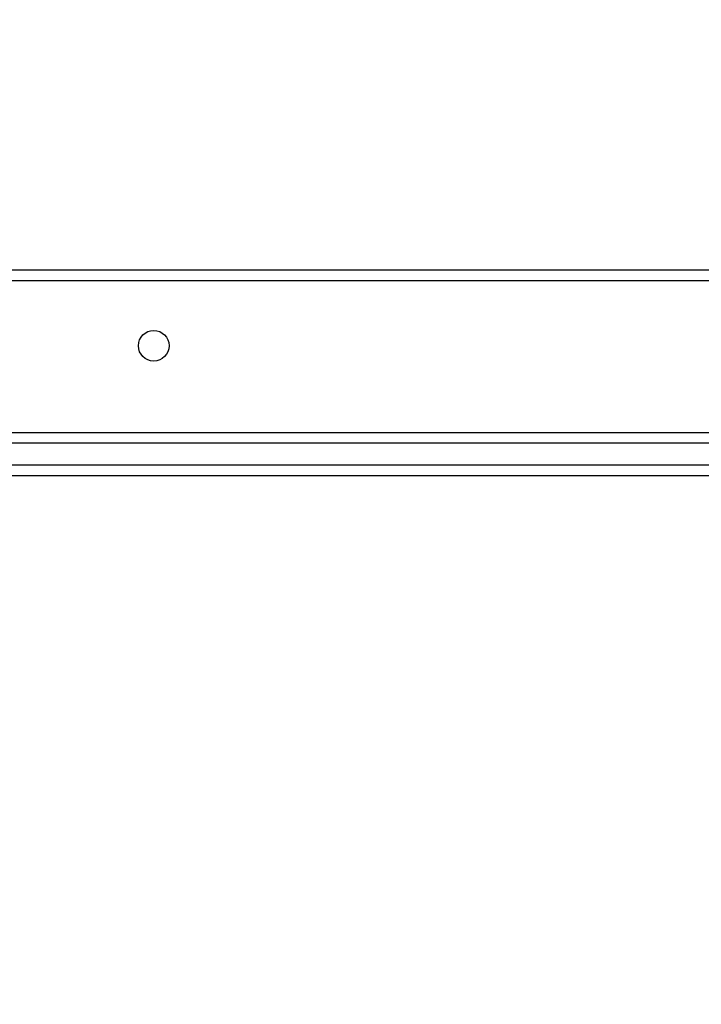
# Model space of a CAD drawing. Units: millimetres. Extents: x -4088 to -1545, y -1431 to -23.
# Drawn here: x -3091 to -3072, y -971 to -944 of the extents above; entities that cross this region are included whole.
import ezdxf

# ---------------------------------------------------------------- set-up
doc = ezdxf.new("R2010")
doc.units = ezdxf.units.MM
doc.header["$LTSCALE"] = 20
doc.header["$PDSIZE"] = -1
doc.layers.add('VP-DIM', color=7, linetype='Continuous')
doc.layers.add('VP-EQ', color=7, linetype='Continuous', true_color=0x8a3492)
doc.dimstyles.get("Standard").update_dxf_attribs({"dimtxt": 14, "dimasz": 20, "dimexe": 20, "dimexo": 50, "dimgap": 20, "dimtad": 0, "dimdec": 0, "dimzin": 0, "dimdsep": 46, "dimtxsty": 'Standard', "dimcen": -0.09, "dimadec": 0, "dimazin": 0, "dimtfac": 1, "dimtdec": 4, "dimtofl": 0, "dimtmove": 0, "dimatfit": 3, "dimfxl": 70, "dimfxlon": 1, "dimtolj": 1, "dimtzin": 0, "dimarcsym": 0})

# ---------------------------------------------------------------- blocks, each defined once
blk = doc.blocks.new('*D23')
at = {"layer": 'Defpoints', "color": 0}
for p in [(-3406.334, -428.932), (-2378.507, -1230.876), (-1684.067, -1230.876)]:
    blk.add_point(p, dxfattribs=at)
at = {"layer": 'VP-DIM', "color": 0, "lineweight": -2}
for p, q in [((-1754.067, -428.932), (-1664.067, -428.932)), ((-1684.067, -448.932), (-1684.067, -792.404)), ((-1684.067, -1210.876), (-1684.067, -867.404)), ((-1754.067, -1230.876), (-1664.067, -1230.876))]:
    blk.add_line(p, q, dxfattribs=at)
at = {"layer": 'VP-DIM', "color": 0}
for points in [[(-1680.734, -448.932), (-1687.401, -448.932), (-1684.067, -428.932)], [(-1687.401, -1210.876), (-1680.734, -1210.876), (-1684.067, -1230.876)]]:
    blk.add_solid(points, dxfattribs=at)
at = {"layer": 'VP-DIM', "color": 0, "insert": (-1684.067, -829.904), "char_height": 14, "attachment_point": 5, "rotation": 90}
blk.add_mtext('\\A1;805', dxfattribs=at)
blk = doc.blocks.new('*D52')
at = {"layer": 'Defpoints', "color": 0}
for p in [(-3447.154, -231.359), (-2401.417, -1431.416), (-1565.412, -1431.416)]:
    blk.add_point(p, dxfattribs=at)
at = {"layer": 'VP-DIM', "color": 0, "lineweight": -2}
for p, q in [((-1635.412, -231.359), (-1545.412, -231.359)), ((-1565.412, -251.359), (-1565.412, -790.388)), ((-1565.412, -1411.416), (-1565.412, -872.388)), ((-1635.412, -1431.416), (-1545.412, -1431.416))]:
    blk.add_line(p, q, dxfattribs=at)
at = {"layer": 'VP-DIM', "color": 0}
for points in [[(-1562.079, -251.359), (-1568.745, -251.359), (-1565.412, -231.359)], [(-1568.745, -1411.416), (-1562.079, -1411.416), (-1565.412, -1431.416)]]:
    blk.add_solid(points, dxfattribs=at)
at = {"layer": 'VP-DIM', "color": 0, "insert": (-1565.412, -831.388), "char_height": 14, "attachment_point": 5, "rotation": 90}
blk.add_mtext('\\A1;1200', dxfattribs=at)
blk = doc.blocks.new('WD1418-1')
at = {"color": 7, "linetype": 'Continuous', "lineweight": 25}
for p, q in [((35326, 24738.56), (35710.61, 24738.56)), ((35705.56, 24726.56), (35326, 24726.56)), ((35059.82, 24684.56), (35701.82, 24684.56)), ((35702.82, 24681.56), (35058.82, 24681.56))]:
    blk.add_line(p, q, dxfattribs=at)
at = {"color": 8, "linetype": 'Continuous', "lineweight": 25}
for p, q in [((35710.61, 24735.56), (35325.95, 24735.56)), ((35325.95, 24729.56), (35710.61, 24729.56))]:
    blk.add_line(p, q, dxfattribs=at)
at = {"color": 7, "linetype": 'Continuous', "lineweight": 25}
blk.add_circle((35581.82, 24702.56), 4.25, dxfattribs=at)
blk = doc.blocks.new('WD1418-1 2D')
at = {"xscale": 0.1, "yscale": 0.1, "zscale": 0.1, "rotation": 179.9999999999999}
blk.add_blockref('WD1418-1', (470.675, 1517.274), dxfattribs=at)

msp = doc.modelspace()

# ---------------------------------------------------------------- block references
at = {"layer": 'VP-EQ', "color": 0}
msp.add_blockref('WD1418-1 2D', (0, 0), dxfattribs=at)

# ---------------------------------------------------------------- dimensions: what is measured, and where the dimension line sits
at = {"layer": 'VP-DIM', "color": 0}
dim = msp.add_linear_dim(base=(-1565.412, -1431.416), p1=(-3447.154, -231.359), p2=(-2401.417, -1431.416), angle=90, dimstyle='Standard', dxfattribs=at)
dim.commit()
dim.dimension.update_dxf_attribs({"geometry": '*D52', "text_midpoint": (-1565.412, -831.388)})
dim = msp.add_linear_dim(base=(-1684.067, -1230.876), p1=(-3406.334, -428.932), p2=(-2378.507, -1230.876), angle=90, text='805', dimstyle='Standard', dxfattribs=at)
dim.commit()
dim.dimension.update_dxf_attribs({"geometry": '*D23', "text_midpoint": (-1684.067, -829.904)})

doc.saveas('drawing.dxf')
